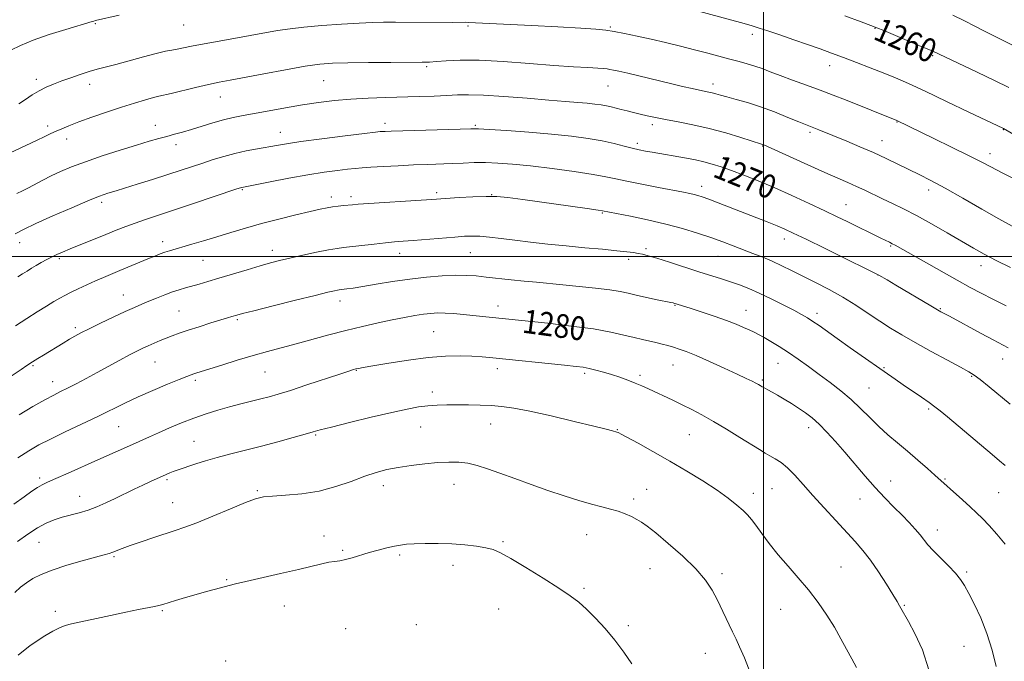
# Model space of a CAD drawing. Extents: x 2167300 to 2170200, y 317300 to 320200.
# Drawn here: x 2169249 to 2169581, y 319363 to 319580 of the extents above; entities that cross this region are included whole.
import ezdxf

# ---------------------------------------------------------------- set-up
doc = ezdxf.new("R2010")
doc.units = 0
doc.header["$MEASUREMENT"] = 0
for name, color, linetype, lineweight in [('32000', 7, 'Continuous', 0), ('DTM SPOT ELEVATION', 2, 'Continuous', 13), ('INDEX CONTOUR', 41, 'Continuous', 13), ('INDEX CONTOUR LABEL', 244, 'Continuous', 0), ('INTERMEDIATE CONTOUR', 44, 'Continuous', 0)]:
    doc.layers.add(name, color=color, linetype=linetype, lineweight=lineweight)
doc.styles.add('Style-ITALICS', font='ITALICS.shx')

msp = doc.modelspace()

# ---------------------------------------------------------------- linework, layer by layer
at = {"layer": '32000', "flags": 128}
for points in [[(2169500, 320000), (2169500, 317500)], [(2170000, 319500), (2167500, 319500)]]:
    msp.add_lwpolyline(points, dxfattribs=at)
at = {"layer": 'DTM SPOT ELEVATION'}
for p in [(2169274.76, 319578.42, 1262.12), (2169304.59, 319578.02, 1262.93), (2169400.45, 319577.67, 1264.18), (2169448.38, 319577.37, 1263.81), (2169496.25, 319574.92, 1262.41), (2169537.65, 319576.93, 1260.06), (2169557.04, 319567.63, 1260.2), (2169386.47, 319563.98, 1266.22), (2169522.3, 319564.32, 1262.64), (2169254.92, 319559.73, 1263.55), (2169272.89, 319558.03, 1264.56), (2169351.73, 319559.29, 1266.9), (2169482.99, 319558.15, 1265.49), (2169447.63, 319557.4, 1266.89), (2169316.93, 319553.74, 1266.74), (2169372.44, 319544.83, 1269.55), (2169544.99, 319545.35, 1264.06), (2169258.66, 319543.96, 1265.59), (2169294.98, 319544.21, 1267.3), (2169337.18, 319541.87, 1269.3), (2169402.86, 319544.23, 1269.8), (2169462.53, 319544.4, 1268.42), (2169515.66, 319541.81, 1266.3), (2169580.87, 319542.67, 1262.06), (2169265.09, 319539.6, 1266.56), (2169457.49, 319538.1, 1269.63), (2169539.96, 319539.05, 1265.26), (2169301.95, 319537.67, 1268.54), (2169499.71, 319537.22, 1268.09), (2169576.34, 319534.64, 1263.45), (2169324.28, 319522.52, 1272.13), (2169479.13, 319523.57, 1271.47), (2169555.67, 319522.36, 1266.51), (2169276.85, 319518.18, 1270.37), (2169354.33, 319520.04, 1273.54), (2169360.92, 319520.15, 1273.6), (2169389.83, 319521.46, 1273.67), (2169408.34, 319520.79, 1273.97), (2169527.82, 319517.48, 1269.12), (2169445.63, 319514.58, 1274.14), (2169297.48, 319505.01, 1273.47), (2169507, 319505.87, 1272.55), (2169249.31, 319504.63, 1270.61), (2169334.45, 319502.03, 1275.46), (2169460.41, 319502.59, 1275.7), (2169542.9, 319503.53, 1270.15), (2169262.58, 319499.21, 1272.26), (2169311.11, 319498.62, 1274.91), (2169377.34, 319501.05, 1276.59), (2169401.15, 319501.28, 1276.86), (2169454.61, 319498.97, 1276.4), (2169484.63, 319500, 1274.9), (2169573.39, 319496.88, 1268.61), (2169538.63, 319493.71, 1272.03), (2169284.25, 319486.93, 1275.24), (2169357.2, 319485, 1278.53), (2169410.54, 319483.28, 1279.39), (2169470.17, 319483.43, 1278.1), (2169494.14, 319481.8, 1277.27), (2169559.63, 319482.41, 1271.87), (2169302.98, 319481.59, 1277.03), (2169322.58, 319478.68, 1278.22), (2169518.04, 319480.83, 1275.56), (2169268.07, 319475.9, 1275.68), (2169388.82, 319474.6, 1281.02), (2169580.66, 319465.42, 1272.68), (2169253.8, 319463.14, 1276.18), (2169294.91, 319464.37, 1278.87), (2169410.32, 319462.15, 1282.52), (2169469.56, 319463.4, 1280.81), (2169504.93, 319463.98, 1278.78), (2169540.61, 319462.5, 1275.86), (2169332.01, 319461.02, 1280.9), (2169362.72, 319461.53, 1282.08), (2169439.7, 319460.52, 1282.31), (2169458.4, 319459.93, 1281.67), (2169570.18, 319459.59, 1274.13), (2169260.36, 319457.77, 1277.35), (2169308.48, 319458.19, 1280.31), (2169499.6, 319458.27, 1279.79), (2169535.61, 319455.64, 1277.04), (2169388.32, 319454.29, 1283.49), (2169555.69, 319448.57, 1276.23), (2169282.68, 319442.57, 1280.93), (2169384.4, 319442.47, 1284.84), (2169408.01, 319443.51, 1284.76), (2169515.26, 319442.26, 1280.52), (2169349.03, 319439.78, 1284.15), (2169450.77, 319441.58, 1283.93), (2169475.06, 319439.9, 1282.89), (2169308.04, 319437.64, 1283.11), (2169255.96, 319425.25, 1281.63), (2169298.97, 319424.71, 1284.24), (2169371.88, 319422.67, 1286.54), (2169395.65, 319423.11, 1286.75), (2169542.89, 319424.23, 1279.31), (2169561.19, 319424.96, 1277.86), (2169269.5, 319419.02, 1283.3), (2169329.34, 319420.95, 1285.83), (2169460.67, 319421.44, 1285.25), (2169496.64, 319420.14, 1283.47), (2169502.91, 319421.69, 1282.96), (2169579.28, 319420.29, 1276.95), (2169300.82, 319416.9, 1285.18), (2169456.25, 319418.17, 1285.63), (2169532.56, 319418.22, 1280.75), (2169351.83, 319405.69, 1287.31), (2169440.4, 319406.12, 1286.79), (2169558.57, 319407.67, 1279.42), (2169255.79, 319403.6, 1284.87), (2169412.17, 319403.8, 1287.83), (2169281.08, 319398.74, 1286.18), (2169358.15, 319400.9, 1287.8), (2169377.4, 319399.27, 1288.24), (2169395.32, 319395.82, 1288.48), (2169461.76, 319394.71, 1286.86), (2169486.04, 319392.99, 1285.68), (2169526.17, 319395.29, 1283.06), (2169568.5, 319393.61, 1279.76), (2169319.08, 319391, 1287.85), (2169439.48, 319388.07, 1287.78), (2169338.47, 319382.12, 1288.82), (2169547.49, 319382.35, 1281.86), (2169261.33, 319380.32, 1287.59), (2169297.39, 319380.53, 1288.17), (2169410.69, 319381.08, 1288.87), (2169505.75, 319380.99, 1284.86), (2169382.94, 319375.81, 1288.81), (2169359.2, 319374.5, 1289.25), (2169454.4, 319375.43, 1287.67), (2169480.39, 319366.11, 1286.72), (2169567.65, 319368.52, 1280.83), (2169318.65, 319363.55, 1289.69)]:
    msp.add_point(p, dxfattribs=at)
at = {"layer": 'INDEX CONTOUR', "flags": 128}
for points, elevation in [([(2169582.7721, 319556.905), (2169577.858, 319559.336), (2169572.1, 319562.091), (2169557.066, 319569.146), (2169552.4359, 319571.087), (2169540.546, 319576.134), (2169538.25, 319577.095), (2169536.241, 319577.875), (2169532.977, 319579.077), (2169527.4031, 319581.114)], 1260), ([(2169581.855, 319483.355), (2169577.272, 319485.593), (2169573.422, 319487.547), (2169569.701, 319489.54), (2169565.306, 319491.977), (2169544.3459, 319503.757), (2169543.38, 319504.278), (2169542.462, 319504.738), (2169539.555, 319506.141), (2169528.2, 319511.701), (2169524.81, 319513.346), (2169520.639, 319515.349), (2169515.415, 319517.828), (2169509.554, 319520.551), (2169503.648, 319523.1979), (2169498.198, 319525.502), (2169493.361, 319527.4249), (2169489.205, 319528.982), (2169485.741, 319530.199), (2169482.741, 319531.146), (2169479.921, 319531.9), (2169477.047, 319532.533), (2169474.0899, 319533.0921), (2169462.502, 319535.082), (2169460.235, 319535.492), (2169458.098, 319535.928), (2169455.78, 319536.482), (2169453.009, 319537.213), (2169449.664, 319538.061), (2169445.663, 319538.936), (2169440.909, 319539.763), (2169435.261, 319540.528), (2169428.563, 319541.235), (2169420.915, 319541.8781), (2169413.438, 319542.416), (2169407.508, 319542.799), (2169403.944, 319542.993), (2169401.332, 319543.0239), (2169397.7009, 319542.933), (2169378.451, 319542.375), (2169374.513, 319542.244), (2169372.491, 319542.161), (2169371.563, 319542.11), (2169370.842, 319542.054), (2169369.2041, 319541.869), (2169365.46, 319541.4151), (2169358.956, 319540.611), (2169351.16, 319539.627), (2169344.0721, 319538.697), (2169339.166, 319537.993), (2169335.821, 319537.442), (2169329.473, 319536.283), (2169325.651, 319535.538), (2169321.754, 319534.67), (2169318.039, 319533.685), (2169314.49, 319532.61), (2169311.021, 319531.482), (2169303.685, 319529.0499), (2169299.244, 319527.603), (2169294.08, 319525.953), (2169288.888, 319524.316), (2169284.56, 319522.966), (2169281.7401, 319522.102), (2169278.962, 319521.275), (2169277.777, 319520.895), (2169275.792, 319520.151), (2169272.259, 319518.709), (2169266.7889, 319516.388), (2169260.447, 319513.631), (2169254.659, 319511.035), (2169250.508, 319509.05), (2169247.7, 319507.541)], 1270), ([(2169578.4111, 319361.667), (2169577.0699, 319367.173), (2169575.34, 319372.836), (2169573.259, 319378.089), (2169571.105, 319382.649), (2169569.216, 319386.301), (2169567.792, 319388.962), (2169566.4769, 319391.06), (2169564.774, 319393.154), (2169562.366, 319395.646), (2169559.652, 319398.312), (2169557.2091, 319400.771), (2169555.448, 319402.755), (2169552.799, 319406.119), (2169551.148, 319408.029), (2169549.111, 319410.219), (2169546.709, 319412.688), (2169543.969, 319415.446), (2169540.942, 319418.541), (2169537.687, 319422.031), (2169534.275, 319425.918), (2169527.463, 319433.9431), (2169524.304, 319437.56), (2169521.391, 319440.729), (2169518.752, 319443.383), (2169516.38, 319445.5), (2169514.136, 319447.242), (2169511.85, 319448.821), (2169509.411, 319450.393), (2169506.969, 319451.894), (2169504.735, 319453.209), (2169502.887, 319454.245), (2169501.464, 319455.007), (2169499.876, 319455.838), (2169499.53, 319456.033), (2169498.86, 319456.447), (2169498.279, 319456.787), (2169497.433, 319457.254), (2169496.196, 319457.8971), (2169494.227, 319458.863), (2169491.131, 319460.323), (2169486.74, 319462.343), (2169481.808, 319464.564), (2169477.316, 319466.526), (2169473.999, 319467.88), (2169471.616, 319468.743), (2169469.677, 319469.347), (2169467.772, 319469.886), (2169465.806, 319470.402), (2169463.761, 319470.897), (2169459.184, 319471.933), (2169456.372, 319472.613), (2169452.957, 319473.474), (2169448.537, 319474.464), (2169442.657, 319475.5039), (2169435.186, 319476.5131), (2169427.281, 319477.416), (2169398.7959, 319480.404), (2169395.593, 319480.696), (2169392.6601, 319480.881), (2169390.168, 319480.9061), (2169387.867, 319480.763), (2169385.403, 319480.46), (2169382.473, 319480.001), (2169378.975, 319479.375), (2169374.855, 319478.5691), (2169370.097, 319477.571), (2169364.833, 319476.386), (2169359.231, 319475.019), (2169353.472, 319473.497), (2169342.439, 319470.456), (2169332.846, 319467.896), (2169327.92, 319466.526), (2169322.576, 319464.948), (2169317.4009, 319463.362), (2169308.938, 319460.705), (2169307.995, 319460.393), (2169307.078, 319460.067), (2169305.622, 319459.5059), (2169303.066, 319458.482), (2169299.072, 319456.851), (2169294.193, 319454.803), (2169289.208, 319452.614), (2169284.6769, 319450.489), (2169275.561, 319446.02), (2169270.149, 319443.438), (2169264.592, 319440.806), (2169259.627, 319438.407), (2169255.7301, 319436.396), (2169252.338, 319434.426), (2169248.63, 319432.022)], 1280)]:
    msp.add_lwpolyline(points, dxfattribs=dict(at, elevation=elevation))
at = {"layer": 'INTERMEDIATE CONTOUR', "flags": 128}
for points, elevation in [([(2169585.158, 319540.6), (2169580.923, 319543.085), (2169569.275, 319548.669), (2169561.721, 319552.271), (2169554.499, 319555.675), (2169548.899, 319558.2429), (2169544.486, 319560.17), (2169540.395, 319561.8569), (2169535.965, 319563.617), (2169531.358, 319565.4039), (2169526.939, 319567.082), (2169522.9431, 319568.566), (2169519.074, 319569.964), (2169514.9039, 319571.435), (2169510.196, 319573.07), (2169505.481, 319574.69), (2169501.477, 319576.048), (2169498.582, 319576.998), (2169495.902, 319577.807), (2169492.22, 319578.84), (2169471.025, 319584.635)], 1262), ([(2169282.779, 319581.29), (2169274.785, 319579.49), (2169274.295, 319579.367), (2169273.68, 319579.188), (2169264.798, 319576.525), (2169259.223, 319574.772), (2169253.838, 319572.9129), (2169249.544, 319571.1541), (2169246.291, 319569.518)], 1262), ([(2169584.608, 319570.842), (2169580.145, 319573.138), (2169576.76, 319574.84), (2169574.024, 319576.193), (2169571.214, 319577.604), (2169567.771, 319579.374), (2169563.797, 319581.387)], 1258), ([(2169585.891, 319525.44), (2169580.503, 319528.162), (2169576.648, 319530.162), (2169573.394, 319531.871), (2169569.348, 319533.933), (2169563.609, 319536.765), (2169557.249, 319539.86), (2169544.955, 319545.789), (2169527.61, 319552.776), (2169523.518, 319554.403), (2169519.164, 319556.0691), (2169514.472, 319557.784), (2169509.804, 319559.459), (2169505.631, 319560.978), (2169502.286, 319562.252), (2169499.552, 319563.305), (2169497.077, 319564.186), (2169494.546, 319564.9541), (2169491.797, 319565.694), (2169488.706, 319566.497), (2169481.193, 319568.501), (2169476.784, 319569.658), (2169472, 319570.871), (2169467.029, 319572.0831), (2169462.093, 319573.231), (2169457.413, 319574.258), (2169453.206, 319575.127), (2169449.687, 319575.805), (2169446.81, 319576.285), (2169443.493, 319576.648), (2169438.394, 319577.001), (2169430.716, 319577.418), (2169421.849, 319577.86), (2169400.535, 319578.907), (2169399.656, 319578.929), (2169395.079, 319578.916), (2169375.968, 319578.946), (2169371.93, 319578.939), (2169368.226, 319578.866), (2169363.7509, 319578.67), (2169357.788, 319578.314), (2169351.1689, 319577.842), (2169345.109, 319577.316), (2169340.414, 319576.77), (2169336.233, 319576.12), (2169317.71, 319572.852), (2169311.464, 319571.716), (2169307.132, 319570.8731), (2169302.407, 319569.889), (2169300.61, 319569.566), (2169298.415, 319569.144), (2169295.312, 319568.425), (2169291.021, 319567.2939), (2169281.706, 319564.7399), (2169275.38, 319563.095), (2169272.679, 319562.325), (2169269.685, 319561.356), (2169266.526, 319560.254), (2169263.462, 319559.142), (2169260.694, 319558.101), (2169258.181, 319557.046), (2169255.82, 319555.852), (2169253.523, 319554.44), (2169251.257, 319552.92), (2169249.005, 319551.453)], 1264), ([(2169583.861, 319510.208), (2169579.384, 319512.657), (2169573.593, 319515.956), (2169567.212, 319519.618), (2169561.249, 319522.988), (2169556.452, 319525.58), (2169552.537, 319527.578), (2169545.276, 319531.135), (2169541.333, 319533.023), (2169537.077, 319534.974), (2169532.533, 319536.944), (2169528.056, 319538.812), (2169518.63, 319542.658), (2169516.942, 319543.333), (2169514.195, 319544.413), (2169511.882, 319545.367), (2169508.267, 319546.88), (2169503.77, 319548.7), (2169499.03, 319550.463), (2169494.61, 319551.879), (2169490.77, 319552.948), (2169487.696, 319553.745), (2169485.492, 319554.338), (2169483.935, 319554.775), (2169482.724, 319555.101), (2169481.564, 319555.366), (2169478.414, 319556.017), (2169475.967, 319556.555), (2169472.742, 319557.2951), (2169468.638, 319558.266), (2169454.302, 319561.73), (2169451.3, 319562.43), (2169449.429, 319562.839), (2169448.263, 319563.068), (2169447.354, 319563.217), (2169446.168, 319563.336), (2169444.1501, 319563.466), (2169440.811, 319563.649), (2169435.926, 319563.943), (2169429.334, 319564.41), (2169421.113, 319565.064), (2169412.3, 319565.72), (2169404.172, 319566.146), (2169397.7491, 319566.182), (2169393.022, 319565.961), (2169389.7261, 319565.688), (2169387.414, 319565.527), (2169384.911, 319565.466), (2169374.43, 319565.432), (2169366.856, 319565.392), (2169359.899, 319565.316), (2169354.773, 319565.168), (2169350.5, 319564.815), (2169345.559, 319564.099), (2169338.924, 319562.941), (2169331.5731, 319561.583), (2169320.197, 319559.4529), (2169316.548, 319558.744), (2169312.933, 319557.963), (2169308.586, 319556.938), (2169300.306, 319554.928), (2169296.199, 319553.991), (2169294.356, 319553.533), (2169291.625, 319552.782), (2169287.972, 319551.705), (2169283.537, 319550.312), (2169278.542, 319548.651), (2169273.54, 319546.912), (2169269.162, 319545.321), (2169265.875, 319544.048), (2169263.469, 319543.043), (2169261.5661, 319542.197), (2169259.781, 319541.39), (2169257.7, 319540.433), (2169254.902, 319539.127), (2169244.097, 319534.014)], 1266), ([(2169583.253, 319496.2081), (2169578.477, 319498.5611), (2169574.455, 319500.686), (2169570.763, 319502.778), (2169561.906, 319507.959), (2169556.672, 319510.958), (2169551.631, 319513.744), (2169547.251, 319516.019), (2169543.483, 319517.862), (2169540.145, 319519.448), (2169534.17, 319522.308), (2169531.355, 319523.612), (2169528.475, 319524.879), (2169525.077, 319526.344), (2169520.636, 319528.294), (2169514.934, 319530.858), (2169500.091, 319537.622), (2169499.711, 319537.777), (2169499.391, 319537.882), (2169492.371, 319540.098), (2169487.275, 319541.627), (2169481.679, 319543.143), (2169476.214, 319544.394), (2169471.215, 319545.385), (2169466.943, 319546.181), (2169463.562, 319546.847), (2169460.846, 319547.43), (2169458.474, 319547.971), (2169456.194, 319548.505), (2169454.022, 319549.027), (2169452.044, 319549.523), (2169448.696, 319550.3991), (2169447.065, 319550.77), (2169445.265, 319551.094), (2169443.162, 319551.381), (2169440.626, 319551.6439), (2169437.473, 319551.905), (2169433.294, 319552.228), (2169427.628, 319552.684), (2169420.328, 319553.302), (2169412.5049, 319553.932), (2169405.587, 319554.383), (2169400.585, 319554.517), (2169396.835, 319554.418), (2169393.256, 319554.221), (2169388.981, 319554.039), (2169383.988, 319553.883), (2169372.629, 319553.58), (2169366.69, 319553.364), (2169360.89, 319553.033), (2169355.387, 319552.543), (2169350.027, 319551.887), (2169344.578, 319551.068), (2169338.924, 319550.111), (2169333.423, 319549.121), (2169324.613, 319547.493), (2169321.264, 319546.816), (2169317.989, 319546.026), (2169314.414, 319545.014), (2169307.223, 319542.821), (2169304.162, 319541.9291), (2169301.427, 319541.175), (2169298.825, 319540.473), (2169296.117, 319539.729), (2169292.878, 319538.7969), (2169288.6389, 319537.5199), (2169283.158, 319535.809), (2169277.113, 319533.853), (2169271.411, 319531.91), (2169266.753, 319530.178), (2169263.016, 319528.624), (2169259.869, 319527.154), (2169257.038, 319525.705), (2169252.189, 319523.101), (2169250.167, 319522.077), (2169248.318, 319521.193)], 1268), ([(2169582.497, 319469.168), (2169577.413, 319471.846), (2169573.448, 319473.9781), (2169562.767, 319479.775), (2169559.81, 319481.338), (2169558.677, 319481.988), (2169556.474, 319483.289), (2169544.663, 319490.332), (2169541.747, 319492.0479), (2169538.856, 319493.634), (2169534.616, 319495.798), (2169528.184, 319498.987), (2169520.832, 319502.596), (2169514.359, 319505.755), (2169510.061, 319507.833), (2169507.215, 319509.15), (2169504.5921, 319510.26), (2169501.225, 319511.607), (2169484.7339, 319518.047), (2169481.585, 319519.256), (2169479.384, 319520.066), (2169477.8539, 319520.57), (2169476.6, 319520.913), (2169475.191, 319521.234), (2169473.073, 319521.657), (2169464.67, 319523.242), (2169459.027, 319524.319), (2169453.955, 319525.328), (2169450.243, 319526.125), (2169446.917, 319526.824), (2169442.569, 319527.599), (2169436.239, 319528.567), (2169428.783, 319529.597), (2169421.51, 319530.498), (2169415.448, 319531.1219), (2169410.4999, 319531.478), (2169406.288, 319531.619), (2169402.463, 319531.6), (2169398.788, 319531.48), (2169395.057, 319531.323), (2169386.761, 319531.018), (2169382.008, 319530.82), (2169376.8629, 319530.56), (2169371.862, 319530.277), (2169367.664, 319530.024), (2169364.681, 319529.831), (2169362.337, 319529.643), (2169359.809, 319529.384), (2169356.404, 319528.977), (2169351.957, 319528.363), (2169346.433, 319527.482), (2169340.003, 319526.332), (2169333.663, 319525.129), (2169324.126, 319523.2621), (2169323.751, 319523.151), (2169322.496, 319522.736), (2169307.553, 319517.7099), (2169301.07, 319515.553), (2169291.622, 319512.447), (2169288.155, 319511.248), (2169285.003, 319510.06), (2169281.817, 319508.782), (2169278.258, 319507.326), (2169266.331, 319502.511), (2169263.709, 319501.43), (2169261.809, 319500.598), (2169260.159, 319499.805), (2169258.392, 319498.889), (2169256.552, 319497.888), (2169254.789, 319496.892), (2169253.205, 319495.963), (2169251.733, 319495.063), (2169250.26, 319494.129), (2169248.686, 319493.098)], 1272), ([(2169583.205, 319450.209), (2169576.0901, 319455.995), (2169573.079, 319458.417), (2169571.07, 319459.936), (2169569.2449, 319461.075), (2169566.481, 319462.584), (2169562.022, 319464.996), (2169556.568, 319467.97), (2169551.188, 319470.947), (2169546.691, 319473.511), (2169542.8549, 319475.815), (2169539.202, 319478.155), (2169535.332, 319480.75), (2169531.178, 319483.507), (2169526.754, 319486.259), (2169522.119, 319488.856), (2169517.519, 319491.24), (2169509.4991, 319495.229), (2169506.144, 319496.859), (2169502.952, 319498.326), (2169499.7359, 319499.69), (2169496.4699, 319500.993), (2169489.82, 319503.574), (2169486.264, 319504.918), (2169482.313, 319506.335), (2169477.811, 319507.836), (2169472.724, 319509.375), (2169467.051, 319510.887), (2169460.941, 319512.302), (2169455.149, 319513.517), (2169445.753, 319515.36), (2169444.283, 319515.581), (2169440.599, 319516.105), (2169418.936, 319519.128), (2169413.826, 319519.811), (2169410.109, 319520.165), (2169406.497, 319520.236), (2169402.077, 319520.084), (2169397.415, 319519.8141), (2169388.248, 319519.166), (2169384.632, 319518.93), (2169366.917, 319517.805), (2169363.388, 319517.557), (2169361.418, 319517.395), (2169358.442, 319517.122), (2169356.63, 319516.942), (2169354.761, 319516.71), (2169352.878, 319516.396), (2169350.531, 319515.904), (2169347.142, 319515.121), (2169342.354, 319513.976), (2169336.674, 319512.569), (2169330.825, 319511.037), (2169325.392, 319509.5021), (2169320.39, 319508.006), (2169315.695, 319506.574), (2169311.248, 319505.237), (2169307.246, 319504.056), (2169299.723, 319501.879), (2169298.202, 319501.391), (2169296.637, 319500.825), (2169294.794, 319500.096), (2169292.456, 319499.133), (2169283.036, 319495.197), (2169277.501, 319492.909), (2169274.778, 319491.733), (2169271.851, 319490.403), (2169268.956, 319489.038), (2169266.43, 319487.81), (2169264.474, 319486.818), (2169262.755, 319485.878), (2169260.805, 319484.735), (2169258.257, 319483.19), (2169255.151, 319481.26), (2169251.628, 319479.0189), (2169247.876, 319476.573)], 1274), ([(2169581.5111, 319429.453), (2169579.572, 319431.051), (2169577.091, 319433.129), (2169562.048, 319445.836), (2169559.62, 319447.856), (2169557.828, 319449.265), (2169555.892, 319450.665), (2169553.242, 319452.506), (2169547.093, 319456.73), (2169544.382, 319458.611), (2169529.264, 319469.181), (2169524.887, 319472.263), (2169518.778, 319476.629), (2169516.691, 319478.088), (2169514.866, 319479.277), (2169512.869, 319480.442), (2169510.235, 319481.8539), (2169506.672, 319483.684), (2169502.585, 319485.713), (2169498.556, 319487.6229), (2169495.026, 319489.172), (2169491.891, 319490.411), (2169488.906, 319491.465), (2169485.821, 319492.4629), (2169478.219, 319494.827), (2169468.294, 319498.001), (2169464.017, 319499.354), (2169461.095, 319500.226), (2169459.189, 319500.7189), (2169457.725, 319501.014), (2169456.1379, 319501.269), (2169453.911, 319501.553), (2169450.534, 319501.9101), (2169445.688, 319502.373), (2169439.804, 319502.923), (2169433.504, 319503.53), (2169427.331, 319504.165), (2169421.519, 319504.802), (2169416.224, 319505.42), (2169411.58, 319505.987), (2169407.634, 319506.4531), (2169404.412, 319506.758), (2169401.811, 319506.86), (2169399.226, 319506.772), (2169395.924, 319506.524), (2169381.942, 319505.373), (2169378.501, 319505.106), (2169375.642, 319504.874), (2169372.562, 319504.581), (2169368.719, 319504.1641), (2169358.476, 319503.001), (2169356.25, 319502.695), (2169353.4229, 319502.189), (2169349.36, 319501.365), (2169344.672, 319500.363), (2169340.28, 319499.394), (2169336.818, 319498.593), (2169333.764, 319497.81), (2169330.308, 319496.822), (2169325.899, 319495.489), (2169316.434, 319492.59), (2169312.7079, 319491.487), (2169309.759, 319490.648), (2169305.18, 319489.385), (2169303.071, 319488.761), (2169300.781, 319487.998), (2169298.168, 319487.03), (2169295.413, 319485.945), (2169292.78, 319484.8709), (2169290.405, 319483.8749), (2169287.916, 319482.786), (2169284.815, 319481.3719), (2169280.82, 319479.503), (2169276.511, 319477.454), (2169272.687, 319475.601), (2169269.9211, 319474.21), (2169267.882, 319473.113), (2169266.012, 319472.03), (2169263.883, 319470.753), (2169257.2909, 319466.717), (2169255.408, 319465.546), (2169253.581, 319464.386), (2169251.715, 319463.173), (2169249.766, 319461.882), (2169243.331, 319457.559)], 1276), ([(2169581.49, 319402.921), (2169578.652, 319406.283), (2169576.048, 319409.2261), (2169573.867, 319411.555), (2169571.8631, 319413.541), (2169569.685, 319415.572), (2169567.117, 319417.901), (2169557.83, 319426.258), (2169555.264, 319428.514), (2169552.043, 319431.307), (2169548.575, 319434.263), (2169545.196, 319437.09), (2169541.96, 319439.843), (2169538.848, 319442.66), (2169535.822, 319445.636), (2169532.77, 319448.698), (2169529.559, 319451.7319), (2169526.1, 319454.646), (2169522.474, 319457.446), (2169518.806, 319460.163), (2169515.205, 319462.808), (2169511.726, 319465.319), (2169508.41, 319467.6121), (2169505.311, 319469.616), (2169502.537, 319471.296), (2169500.209, 319472.631), (2169498.379, 319473.628), (2169496.816, 319474.424), (2169495.219, 319475.1881), (2169493.298, 319476.065), (2169490.807, 319477.115), (2169487.511, 319478.373), (2169483.355, 319479.829), (2169479.008, 319481.282), (2169475.321, 319482.481), (2169469.822, 319484.201), (2169469.5311, 319484.275), (2169468.785, 319484.436), (2169464.167, 319485.392), (2169460.589, 319486.144), (2169457.145, 319486.896), (2169454.353, 319487.536), (2169451.645, 319488.099), (2169448.18, 319488.656), (2169443.401, 319489.254), (2169437.866, 319489.856), (2169432.419, 319490.404), (2169423.454, 319491.26), (2169419.288, 319491.669), (2169414.896, 319492.126), (2169406.521, 319493.036), (2169403.126, 319493.383), (2169399.897, 319493.592), (2169396.243, 319493.613), (2169391.717, 319493.406), (2169386.455, 319492.97), (2169380.741, 319492.3129), (2169374.903, 319491.471), (2169369.441, 319490.586), (2169364.9, 319489.825), (2169361.68, 319489.317), (2169359.599, 319489.024), (2169357.013, 319488.708), (2169356.409, 319488.601), (2169355.382, 319488.385), (2169353.172, 319487.8691), (2169348.919, 319486.837), (2169342.24, 319485.189), (2169334.665, 319483.306), (2169328.199, 319481.6851), (2169324.334, 319480.7), (2169322.503, 319480.214), (2169320.736, 319479.707), (2169319.336, 319479.293), (2169317.042, 319478.591), (2169313.658, 319477.531), (2169309.737, 319476.281), (2169306.018, 319475.068), (2169303.061, 319474.065), (2169300.714, 319473.218), (2169298.644, 319472.416), (2169296.588, 319471.575), (2169294.5551, 319470.708), (2169292.623, 319469.856), (2169290.799, 319469.017), (2169288.809, 319468.041), (2169286.308, 319466.738), (2169283.069, 319464.985), (2169275.424, 319460.816), (2169271.683, 319458.819), (2169268.294, 319457.047), (2169265.4129, 319455.577), (2169263.064, 319454.407), (2169260.733, 319453.219), (2169257.7701, 319451.616), (2169253.747, 319449.332), (2169249.1179, 319446.6081)], 1278), ([(2169555.759, 319360.54), (2169553.591, 319367.278), (2169551.086, 319372.787), (2169548.894, 319376.807), (2169546.297, 319381.303), (2169545.829, 319382.168), (2169545.046, 319383.565), (2169543.658, 319385.911), (2169541.49, 319389.429), (2169538.831, 319393.558), (2169536.088, 319397.542), (2169533.538, 319400.846), (2169530.951, 319403.824), (2169524.361, 319410.941), (2169520.446, 319415.203), (2169516.672, 319419.3881), (2169513.391, 319423.106), (2169510.582, 319426.227), (2169508.129, 319428.68), (2169505.933, 319430.449), (2169503.962, 319431.713), (2169502.2041, 319432.704), (2169500.562, 319433.661), (2169498.621, 319434.857), (2169492.048, 319438.963), (2169487.5849, 319441.703), (2169483.158, 319444.337), (2169479.282, 319446.518), (2169475.859, 319448.319), (2169472.64, 319449.918), (2169469.446, 319451.452), (2169461.221, 319455.337), (2169459.042, 319456.3391), (2169456.801, 319457.291), (2169454.301, 319458.253), (2169451.5949, 319459.208), (2169448.8, 319460.121), (2169446.039, 319460.956), (2169443.459, 319461.671), (2169441.215, 319462.22), (2169439.269, 319462.5899), (2169436.819, 319462.9059), (2169432.876, 319463.324), (2169408.745, 319465.83), (2169405.145, 319466.15), (2169401.741, 319466.344), (2169397.725, 319466.43), (2169392.85, 319466.309), (2169387.007, 319465.858), (2169380.301, 319465.019), (2169373.686, 319464.009), (2169368.329, 319463.111), (2169365.071, 319462.5391), (2169363.4351, 319462.228), (2169362.618, 319462.0411), (2169361.821, 319461.822), (2169360.259, 319461.332), (2169357.153, 319460.312), (2169346.079, 319456.634), (2169340.522, 319454.817), (2169336.436, 319453.533), (2169333.389, 319452.653), (2169330.584, 319451.922), (2169323.801, 319450.231), (2169319.991, 319449.233), (2169316.091, 319448.127), (2169312.106, 319446.879), (2169308.011, 319445.447), (2169303.828, 319443.821), (2169299.774, 319442.129), (2169296.112, 319440.531), (2169293, 319439.136), (2169287.273, 319436.546), (2169275.637, 319431.403), (2169265.571, 319426.884), (2169261.418, 319425.032), (2169258.657, 319423.825), (2169256.842, 319422.98), (2169255.28, 319422.088), (2169253.354, 319420.786), (2169250.753, 319418.918), (2169247.243, 319416.38)], 1282), ([(2169531.37, 319361.364), (2169529.747, 319364.278), (2169528.015, 319367.496), (2169526.117, 319371.051), (2169523.925, 319374.917), (2169521.342, 319379.048), (2169518.402, 319383.306), (2169515.175, 319387.531), (2169511.746, 319391.598), (2169508.283, 319395.524), (2169504.971, 319399.365), (2169501.981, 319403.114), (2169499.425, 319406.532), (2169497.4, 319409.318), (2169495.915, 319411.297), (2169494.633, 319412.803), (2169493.13, 319414.293), (2169491.03, 319416.149), (2169488.149, 319418.44), (2169484.352, 319421.159), (2169479.587, 319424.269), (2169474.144, 319427.609), (2169468.399, 319430.985), (2169462.761, 319434.19), (2169457.789, 319436.951), (2169452.019, 319440.093), (2169451.19, 319440.524), (2169450.9659, 319440.615), (2169450.533, 319440.726), (2169449.097, 319441.1389), (2169446.981, 319441.702), (2169442.835, 319442.7451), (2169436.232, 319444.351), (2169428.456, 319446.18), (2169421.22, 319447.787), (2169415.804, 319448.834), (2169411.761, 319449.403), (2169408.207, 319449.681), (2169404.451, 319449.829), (2169400.551, 319449.9), (2169396.757, 319449.917), (2169393.2571, 319449.894), (2169390.005, 319449.798), (2169386.898, 319449.588), (2169383.728, 319449.204), (2169379.891, 319448.515), (2169374.678, 319447.377)], 1284), ([(2169374.678, 319447.377), (2169367.7771, 319445.74), (2169360.4501, 319443.94), (2169354.356, 319442.409), (2169350.614, 319441.443), (2169348.201, 319440.784), (2169345.555, 319440.037), (2169341.493, 319438.908), (2169336.331, 319437.5061), (2169330.763, 319436.039), (2169320.392, 319433.411), (2169315.884, 319432.21), (2169311.948, 319431.05), (2169308.624, 319429.984), (2169302.326, 319427.883), (2169301.052, 319427.425), (2169299.887, 319426.955), (2169298.671, 319426.424), (2169293.346, 319424.053), (2169290.789, 319422.877), (2169287.832, 319421.475), (2169281.401, 319418.378), (2169278.283, 319416.908), (2169275.269, 319415.585), (2169272.301, 319414.456), (2169269.343, 319413.546), (2169263.617, 319412.014), (2169260.916, 319411.161), (2169258.184, 319410.042), (2169255.237, 319408.477), (2169251.96, 319406.357), (2169248.517, 319403.852)], 1284), ([(2169495.779, 319359.074), (2169493.554, 319364.635), (2169491.967, 319368.368), (2169490.778, 319370.916), (2169489.579, 319373.375), (2169486.299, 319380.289), (2169484.478, 319384.034), (2169482.656, 319387.471), (2169480.414, 319390.854), (2169477.217, 319394.589), (2169472.792, 319398.886), (2169467.929, 319403.191), (2169463.6791, 319406.754), (2169460.808, 319409.041), (2169458.92, 319410.376), (2169457.334, 319411.294), (2169455.492, 319412.228), (2169453.3511, 319413.182), (2169450.992, 319414.056), (2169448.4441, 319414.795), (2169445.528, 319415.532), (2169442.008, 319416.443), (2169437.719, 319417.669), (2169432.775, 319419.2059), (2169427.356, 319421.011), (2169421.684, 319423.017), (2169416.14, 319425.045), (2169411.144, 319426.892), (2169406.996, 319428.387), (2169403.505, 319429.4991), (2169400.359, 319430.229), (2169397.259, 319430.591), (2169393.949, 319430.638), (2169390.183, 319430.434), (2169385.835, 319430.041), (2169381.251, 319429.5), (2169376.896, 319428.848), (2169373.076, 319428.092), (2169369.461, 319427.128), (2169365.566, 319425.8209), (2169361.01, 319424.124), (2169355.8429, 319422.334), (2169350.22, 319420.837), (2169344.382, 319419.914), (2169338.911, 319419.436), (2169334.473, 319419.173), (2169331.415, 319418.88), (2169328.801, 319418.254), (2169325.376, 319416.977), (2169320.304, 319414.884), (2169314.428, 319412.422), (2169309.0111, 319410.19), (2169304.957, 319408.623), (2169301.728, 319407.5021), (2169294.435, 319405.162), (2169290.203, 319403.774), (2169286.461, 319402.495), (2169283.759, 319401.494), (2169280.611, 319400.241), (2169279.411, 319399.847), (2169277.704, 319399.375), (2169274.811, 319398.595), (2169270.3521, 319397.351), (2169265.124, 319395.808), (2169260.224, 319394.21), (2169256.491, 319392.74), (2169253.748, 319391.353), (2169251.565, 319389.943), (2169249.575, 319388.405), (2169247.672, 319386.643)], 1286), ([(2169455.635, 319362.535), (2169452.876, 319366.562), (2169449.862, 319370.5831), (2169446.606, 319374.453), (2169443.337, 319377.982), (2169440.336, 319380.966), (2169437.71, 319383.334), (2169434.862, 319385.531), (2169431.019, 319388.135), (2169425.745, 319391.499), (2169419.945, 319395.082), (2169414.857, 319398.1191), (2169411.357, 319400.046), (2169408.8561, 319401.1), (2169406.399, 319401.722), (2169403.225, 319402.2631), (2169399.344, 319402.736), (2169394.958, 319403.065), (2169390.3231, 319403.199), (2169385.907, 319403.179), (2169382.232, 319403.068), (2169379.624, 319402.907), (2169377.634, 319402.658), (2169375.62, 319402.261), (2169373.091, 319401.673), (2169370.158, 319400.928), (2169367.086, 319400.078), (2169361.397, 319398.364), (2169359.062, 319397.735), (2169357.159, 319397.3721), (2169355.429, 319397.137), (2169353.531, 319396.841), (2169351.117, 319396.322), (2169343.212, 319394.42), (2169337.225, 319393.035), (2169325.514, 319390.365), (2169322.041, 319389.546), (2169319.833, 319388.989), (2169315.3101, 319387.778), (2169312.187, 319386.93), (2169308.7139, 319385.955), (2169305.138, 319384.905), (2169301.835, 319383.905), (2169297.49, 319382.568), (2169296.2121, 319382.2201), (2169294.732, 319381.901), (2169289.32, 319380.867), (2169285.091, 319380.0169), (2169279.888, 319378.915), (2169266.762, 319376.074), (2169264.613, 319375.503), (2169262.688, 319374.738), (2169260.3909, 319373.557), (2169257.796, 319372.041), (2169255.147, 319370.348), (2169252.669, 319368.628), (2169250.5099, 319366.991), (2169248.803, 319365.542)], 1288)]:
    msp.add_lwpolyline(points, dxfattribs=dict(at, elevation=elevation))

# ---------------------------------------------------------------- texts
at = {"layer": 'INDEX CONTOUR LABEL', "style": 'Style-ITALICS', "width": 0.875}
for s, rotation, p in [('1260', 336.4, (2169536.614, 319573.443, 1260)), ('1270', 337.799999, (2169482.544, 319527.028, 1270)), ('1280', 352.3, (2169418.435, 319474.321, 1280))]:
    msp.add_text(s, height=8, rotation=rotation, dxfattribs=at).set_placement(p)

doc.saveas('drawing.dxf')
